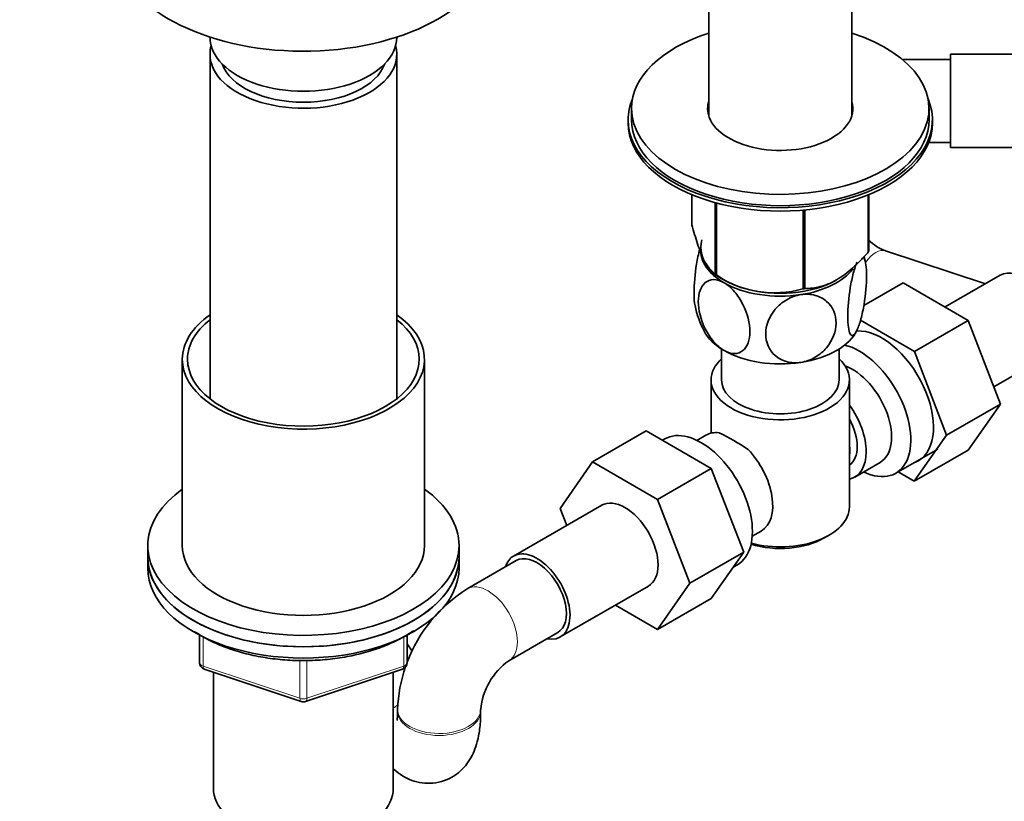
# Model space of a CAD drawing. Units: millimetres. Extents: x 0 to 1478, y 0 to 1758.
# Drawn here: x 946 to 1089, y 189 to 302 of the extents above; entities that cross this region are included whole.
import ezdxf
from ezdxf import colors
from ezdxf.entities.mleader import LeaderData, LeaderLine
from ezdxf.math import Vec2, Vec3

# ---------------------------------------------------------------- set-up
doc = ezdxf.new("R2010")
doc.units = ezdxf.units.MM
doc.layers.add('DV6_Défaut', color=7, linetype='Continuous')
doc.layers.add('Défaut', color=7, linetype='Continuous')

# ---------------------------------------------------------------- blocks, each defined once
blk = doc.blocks.new('_DOT')
at = {"color": 0}
blk.add_line((0, 0), (-1, 0), dxfattribs=at)
at = {"color": 0, "const_width": 0.333}
blk.add_lwpolyline([(-0.1665, 0, 1), (0.1665, 0, 1)], format="xyb", close=True, dxfattribs=at)
blk = doc.blocks.new('SE5')
at = {"layer": 'DV6_Défaut', "color": 7, "linetype": 'Continuous', "lineweight": 35}
for p, q in [((1045.85, 338.58), (1045.85, 288.3)), ((1066.55, 288.3), (1066.55, 338.58)), ((973.76, 299.65), (973.76, 299.6)), ((1000.76, 299.6), (1000.76, 299.65)), ((973.76, 297.15), (973.76, 247.34)), ((1000.76, 247.34), (1000.76, 297.15)), ((1080.79, 296.42), (1073.84, 296.42)), ((1080.79, 283.67), (1080.79, 297.17)), ((1098.79, 297.17), (1080.79, 297.17)), ((1034.7, 289.32), (1034.7, 287.68)), ((1077.7, 287.68), (1077.7, 289.32)), ((1034.2, 287.68), (1034.2, 287.19)), ((1078.2, 287.19), (1078.2, 287.68)), ((1077.67, 284.42), (1080.79, 284.42)), ((1080.79, 283.67), (1098.79, 283.67)), ((1043.42, 276.86), (1043.42, 272.52)), ((1068.92, 276.83), (1068.92, 268.57)), ((1068.99, 276.86), (1068.99, 268.73)), ((1046.77, 275.72), (1046.77, 265.29)), ((1046.97, 275.67), (1046.97, 265.18)), ((1059.49, 274.63), (1059.49, 263.24)), ((1059.75, 274.66), (1059.75, 263.28)), ((1085.88, 263.99), (1071.43, 268.74)), ((1046.87, 265.24), (1048.08, 264.54)), ((1088.01, 265.22), (1080.04, 260.62)), ((1064.33, 264.54), (1064.34, 264.54)), ((1068.27, 260.84), (1073.96, 264.12)), ((1083.37, 258.69), (1073.96, 264.12)), ((1075.59, 254.2), (1067.79, 258.7)), ((1075.59, 254.2), (1083.37, 258.69)), ((1088.03, 246.59), (1083.37, 258.69)), ((1047.7, 254.55), (1047.7, 250.08)), ((1064.7, 250.08), (1064.7, 254.55)), ((1080.25, 242.1), (1075.59, 254.2)), ((1087.07, 249.09), (1094.76, 253.53)), ((969.76, 253.06), (969.76, 226.12)), ((1004.76, 226.12), (1004.76, 253.06)), ((1046.2, 250.08), (1046.2, 242.39)), ((1066.2, 231.71), (1066.2, 250.08)), ((1080.25, 242.1), (1088.03, 246.59)), ((1083.35, 239.92), (1088.03, 246.59)), ((1036.81, 242.7), (1029.04, 238.21)), ((1036.81, 242.7), (1046.23, 237.27)), ((1045.45, 242.09), (1044.15, 241.34)), ((1075.57, 235.43), (1080.25, 242.1)), ((1039.5, 241.54), (1039.16, 241.35)), ((1072.9, 236.58), (1078.96, 240.07)), ((1075.57, 235.43), (1083.35, 239.92)), ((1024.38, 231.49), (1029.04, 238.21)), ((1029.04, 238.21), (1038.45, 232.78)), ((1066.96, 236.03), (1070.63, 238.15)), ((1046.23, 237.27), (1038.45, 232.78)), ((1046.23, 237.27), (1050.92, 225.17)), ((1073.24, 236.78), (1075.57, 235.43)), ((1038.45, 232.78), (1043.14, 220.68)), ((1030.38, 231.95), (1017.65, 224.6)), ((1025.33, 229.03), (1024.38, 231.49)), ((1052.15, 227.49), (1053.45, 228.23)), ((1062.57, 227.22), (1063.28, 227.63)), ((964.76, 226.12), (964.76, 224.48)), ((1009.76, 224.48), (1009.76, 226.12)), ((1050.92, 225.17), (1043.14, 220.68)), ((1050.92, 225.17), (1046.23, 218.49)), ((964.76, 224.48), (964.76, 222.85)), ((1009.76, 222.85), (1009.76, 224.48)), ((1018.03, 223.95), (1010.95, 219.86)), ((1049.4, 223.01), (1050, 223.36)), ((1043.14, 220.68), (1038.45, 214)), ((1024.4, 212.91), (1037.13, 220.25)), ((1046.23, 218.49), (1038.45, 214)), ((1038.45, 214), (1032.37, 217.51)), ((1016.95, 209.47), (1024.03, 213.55)), ((972.26, 209.2), (972.26, 213.17)), ((1002.26, 213.17), (1002.26, 209.2)), ((1002.97, 210.84), (1002.26, 211.9)), ((972.94, 208.25), (986.94, 203.59)), ((974.26, 207.82), (974.26, 191.01)), ((987.57, 203.59), (1001.57, 208.25)), ((1000.26, 191.01), (1000.26, 207.82)), ((1000.88, 202.42), (1000.88, 202.13)), ((1012.88, 202.13), (1012.88, 202.42))]:
    blk.add_line(p, q, dxfattribs=at)
at = {"layer": 'DV6_Défaut', "color": 7, "linetype": 'Continuous', "lineweight": 18}
for p, q in [((972.76, 212.92), (972.76, 208.7)), ((1001.76, 208.7), (1001.76, 212.92)), ((986.76, 204.04), (986.76, 209.5)), ((987.76, 209.51), (987.76, 204.04)), ((972.76, 208.7), (986.76, 204.04)), ((987.76, 204.04), (1001.76, 208.7))]:
    blk.add_line(p, q, dxfattribs=at)
at = {"layer": 'DV6_Défaut', "color": 7, "linetype": 'Continuous', "lineweight": 35}
for centre, radius, start, end in [((1074.05, 275.62), 7.37, 226.3925, 249.1542), ((1055.79, 264.56), 12.96, 10.8595, 14.9574), ((1055.35, 277.95), 15.28, 236.7155, 285.6966), ((1056.64, 263.3), 12.99, 190.8533, 208.5118), ((1032.8, 212.38), 33.4, 55.8416, 64.1584), ((1045.98, 230.37), 9.73, 26.2645, 28.5899), ((1022.42, 201.61), 21.56, 122.1472, 159.2363), ((1022.59, 201.52), 9.74, 125.3022, 174.6978), ((973.26, 209.2), 1, 180, 251.5651), ((1022.42, 201.61), 21.56, 161.0416, 177.8528), ((1001.26, 209.2), 1, 288.4349, 0), ((987.26, 204.54), 1, 251.5651, 270), ((987.26, 204.54), 1, 270, 288.4349)]:
    blk.add_arc(centre, radius, start, end, dxfattribs=at)
for centre, major_axis, start_param, end_param in [((987.26, 313.48), (27.5, 0), 3.317162, 6.283185), ((987.26, 299.6), (-13.5, 0), 0, 3.141593), ((1056.2, 289.32), (-21.5, 0), 5.214635, 6.283185), ((1056.2, 289.32), (-21.5, 0), 0, 4.210143), ((987.26, 297.15), (-13.5, 0), 6.125397, 6.283185), ((987.26, 297.15), (-13.5, 0), 0, 3.299381), ((987.26, 297.15), (12, 0), 3.341801, 6.082977), ((1056.2, 287.68), (-22, 0), 6.041798, 6.283185), ((1056.2, 287.68), (-22, 0), 0, 3.38298), ((1056.2, 289.32), (-10.5, 0), 6.113953, 6.283185), ((1056.2, 289.32), (-10.5, 0), 0, 3.310825), ((1056.2, 287.68), (-21.5, 0), 0, 3.141593), ((1056.2, 287.68), (-10.5, 0), -0.169233, -0.135098), ((1056.2, 287.68), (-10.5, 0), 3.27669, 3.310825), ((1056.2, 287.19), (-22, 0), 0, 3.141593), ((1056.2, 269.23), (11.49, 0), 2.977501, 5.497787), ((1056.2, 268.82), (11.5, 0), 3.101622, 3.926991), ((1056.2, 270.62), (13.2, 0), -0.272268, -0.251331), ((1091.38, 259.37), (3.37, -5.85), 0, 3.141593), ((1056.2, 270.62), (-13.2, 0), 0.77493, 0.795867), ((1056.2, 268.82), (11.5, 0), 4.974188, 5.864662), ((1056.2, 268.82), (11.5, 0), 3.926991, 4.974188), ((1056.2, 270.62), (13.2, 0), -1.319465, -1.298528), ((987.26, 253.06), (-17.5, 0), 5.593472, 6.283185), ((987.26, 253.06), (-17.5, 0), 0, 3.831306), ((987.26, 253.06), (-16.75, 0), 5.649702, 6.283185), ((987.26, 253.06), (-16.75, 0), 0, 3.775076), ((1056.2, 259.02), (11.5, 0), 3.430115, 3.926991), ((1056.2, 259.02), (11.5, 0), 4.974188, 6.021386), ((1070.88, 247.53), (5.28, -9.14), 0, 2.852308), ((1067.65, 245.67), (-5.25, 9.09), 2.437045, 5.791576), ((1056.2, 259.02), (11.5, 0), 3.926991, 4.974188), ((1056.2, 250.08), (-10, 0), 5.728374, 6.283185), ((1056.2, 250.08), (-10, 0), 0, 3.696404), ((1066.63, 245.08), (-4, 6.93), 3.141593, 5.687816), ((1056.2, 250.08), (-8.5, 0), 0, 3.141593), ((1062.96, 242.96), (-4, 6.93), 2.967598, 4.886384), ((1062.96, 242.96), (-3.08, 5.33), 3.199264, 4.654717), ((1044.75, 232.45), (5.25, -9.09), 0, 3.141593), ((1049.45, 235.16), (4, -6.93), 2.736019, 3.141593), ((1049.45, 235.16), (-4, 6.93), 3.141593, 5.117963), ((1061.9, 242.35), (3.08, -5.33), 0.648113, 0.922684), ((1070.88, 247.53), (5.28, -9.14), 6.185788, 6.283185), ((987.26, 226.12), (22.5, 0), 2.461919, 6.283185), ((987.26, 226.12), (22.5, 0), 0, 0.679674), ((1050.51, 235.77), (3.08, -5.33), 0.980548, 1.05199), ((1033.75, 226.1), (-3.38, 5.85), 3.141593, 6.283185), ((1056.2, 231.71), (10, 0), 4.280152, 6.283185), ((1056.2, 230.9), (-9, 0), 1.08219, 2.356194), ((987.26, 226.12), (-17.5, 0), 0, 3.141593), ((1021.03, 218.75), (-3.38, 5.85), 2.66571, 6.283185), ((1021.03, 218.75), (3, -5.2), 0, 3.141593), ((987.26, 224.48), (-22.5, 0), 0, 3.141593), ((987.26, 224.48), (22.5, 0), 3.141593, 6.283185), ((1021.03, 218.75), (-3.38, 5.85), 0, 0.475882), ((987.26, 222.85), (-22.5, 0), 0, 3.141593), ((987.26, 191.01), (-13, 0), 0, 3.141593)]:
    blk.add_ellipse(centre, major_axis=major_axis, ratio=0.57735, start_param=start_param, end_param=end_param, dxfattribs=at)
at = {"layer": 'DV6_Défaut', "color": 7, "linetype": 'Continuous', "lineweight": 18}
for centre, major_axis, ratio, start_param, end_param in [((1069.56, 263.04), (-1.87, -5.7), 0.460761, 3.141593, 4.091644), ((1013.95, 214.67), (3, -5.2), 0.57735, 0, 3.141193), ((1013.95, 214.67), (3, -5.2), 0.57735, 6.271556, 6.283185), ((973.26, 209.2), (-1, 0), 0.57735, 0, 1.047198), ((973.26, 209.2), (0.316, 0.949), 0.408248, 2.255516, 3.141593), ((1001.26, 209.2), (-0.316, 0.949), 0.408248, 3.141593, 4.02767), ((1001.26, 209.2), (-1, 0), 0.57735, 2.094395, 3.141593), ((987.26, 204.54), (-1, 0), 0.57735, 1.047198, 2.094395), ((987.26, 204.54), (0.316, 0.949), 0.408248, 2.255516, 3.141593), ((987.26, 204.54), (-0.316, 0.949), 0.408248, 3.141593, 4.02767), ((1003.57, 199.19), (-4.98, -3.35), 0.787384, 4.718604, 4.854491), ((1006.88, 202.42), (6, 0), 0.57735, 3.141916, 6.272212), ((1006.88, 202.13), (6, 0), 0.57735, 3.141593, 6.283185)]:
    blk.add_ellipse(centre, major_axis=major_axis, ratio=ratio, start_param=start_param, end_param=end_param, dxfattribs=at)
at = {"layer": 'DV6_Défaut', "color": 7, "linetype": 'Continuous', "lineweight": 35}
for points, knots in [([(1046.77, 265.29), (1046.51, 265.45), (1046.24, 265.69), (1045.83, 266.21), (1045.68, 266.42), (1045.4, 266.91), (1045.25, 267.19), (1044.81, 268.13), (1044.52, 268.89), (1044.1, 270.18), (1043.96, 270.63), (1043.68, 271.55), (1043.55, 272.03), (1043.42, 272.52)], [0, 0, 0, 0, 0.25, 0.25, 0.375, 0.375, 0.5, 0.5, 0.75, 0.75, 0.875, 0.875, 1, 1, 1, 1]), ([(1044.56, 268.97), (1044.55, 268.96), (1044.55, 268.94), (1044.37, 268.28), (1044.22, 267.56), (1043.86, 265.38), (1043.73, 263.89), (1043.73, 261.92), (1043.78, 261.27), (1043.88, 260.79)], [0, 0, 0, 0, 0.005949, 0.005949, 0.239012, 0.239012, 0.705139, 0.705139, 1, 1, 1, 1]), ([(1068.92, 268.57), (1068.56, 268.17), (1068.2, 267.77), (1067.46, 267), (1067.08, 266.63), (1065.92, 265.6), (1065.14, 265.01), (1064.14, 264.43), (1063.94, 264.32), (1063.54, 264.12), (1063.34, 264.03), (1062.75, 263.79), (1062.36, 263.66), (1061.6, 263.47), (1061.22, 263.4), (1060.48, 263.31), (1060.11, 263.29), (1059.75, 263.28)], [0, 0, 0, 0, 0.125, 0.125, 0.25, 0.25, 0.5, 0.5, 0.5625, 0.5625, 0.625, 0.625, 0.75, 0.75, 0.875, 0.875, 1, 1, 1, 1]), ([(1068.19, 267.83), (1068.23, 267.8), (1068.27, 267.75), (1068.55, 267.28), (1068.68, 266.34), (1068.68, 263.93), (1068.55, 262.45), (1068.19, 260.28), (1068.03, 259.55), (1067.69, 258.27), (1067.5, 257.72), (1067.31, 257.31)], [0, 0, 0, 0, 0.046218, 0.046218, 0.364145, 0.364145, 0.682073, 0.682073, 0.841036, 0.841036, 1, 1, 1, 1]), ([(1067.31, 257.31), (1067.12, 256.9), (1066.93, 256.63), (1066.59, 256.45), (1066.44, 256.52), (1066.07, 257.13), (1065.95, 258.08), (1065.95, 260.48), (1066.08, 261.97), (1066.44, 264.14), (1066.59, 264.86), (1066.93, 266.13), (1067.12, 266.69), (1067.31, 267.1)], [0, 0, 0, 0, 0.125, 0.125, 0.25, 0.25, 0.5, 0.5, 0.75, 0.75, 0.875, 0.875, 1, 1, 1, 1]), ([(1048.07, 254.33), (1047.55, 254.63), (1047.03, 255.08), (1046.1, 256.16), (1045.69, 256.8), (1044.69, 258.78), (1044.34, 260.19), (1044.35, 262.59), (1044.7, 263.6), (1045.69, 264.42), (1046.1, 264.57), (1047.03, 264.58), (1047.55, 264.43), (1048.07, 264.13)], [0, 0, 0, 0, 0.125, 0.125, 0.25, 0.25, 0.5, 0.5, 0.75, 0.75, 0.875, 0.875, 1, 1, 1, 1]), ([(1048.07, 264.13), (1048.59, 263.83), (1049.11, 263.38), (1050.05, 262.28), (1050.46, 261.65), (1051.46, 259.68), (1051.8, 258.26), (1051.79, 255.85), (1051.45, 254.86), (1050.45, 254.04), (1050.05, 253.89), (1049.11, 253.88), (1048.59, 254.03), (1048.07, 254.33)], [0, 0, 0, 0, 0.125, 0.125, 0.25, 0.25, 0.5, 0.5, 0.75, 0.75, 0.875, 0.875, 1, 1, 1, 1]), ([(1059.18, 252.61), (1058.47, 252.5), (1057.76, 252.54), (1056.48, 252.89), (1055.92, 253.2), (1054.56, 254.39), (1054.08, 255.53), (1054.1, 257.96), (1054.56, 259.21), (1055.94, 260.83), (1056.49, 261.3), (1057.76, 262.04), (1058.47, 262.3), (1059.18, 262.41)], [0, 0, 0, 0, 0.125, 0.125, 0.25, 0.25, 0.5, 0.5, 0.75, 0.75, 0.875, 0.875, 1, 1, 1, 1]), ([(1059.18, 262.41), (1059.89, 262.52), (1060.6, 262.48), (1061.88, 262.13), (1062.44, 261.82), (1063.8, 260.63), (1064.27, 259.49), (1064.27, 257.09), (1063.79, 255.8), (1062.43, 254.2), (1061.87, 253.72), (1060.61, 252.98), (1059.89, 252.72), (1059.18, 252.61)], [0, 0, 0, 0, 0.125, 0.125, 0.25, 0.25, 0.5, 0.5, 0.75, 0.75, 0.875, 0.875, 1, 1, 1, 1]), ([(971.52, 213.68), (971.56, 213.66), (972.25, 213.2), (973.7, 212.37), (976.06, 211.35), (978.64, 210.53), (981.38, 209.94), (984.23, 209.58), (987.14, 209.45), (990.05, 209.56), (992.9, 209.9), (995.65, 210.48), (998.25, 211.27), (1000.63, 212.28), (1002.25, 213.19), (1003.08, 213.74), (1003.25, 213.86)], [0, 0, 0, 0, 0.004781, 0.085873, 0.167083, 0.248225, 0.329267, 0.410225, 0.491134, 0.572035, 0.652966, 0.733966, 0.81508, 0.896351, 0.977804, 1, 1, 1, 1]), ([(1000.25, 193.87), (1000.29, 193.82), (1000.7, 193.45), (1001.53, 192.82), (1002.9, 192.13), (1004.41, 191.75), (1006.04, 191.71), (1007.64, 192.07), (1009.08, 192.79), (1010.24, 193.74), (1011.15, 194.85), (1011.84, 196.08), (1012.35, 197.49), (1012.72, 199.15), (1012.87, 200.77), (1012.88, 201.77), (1012.88, 202.13)], [0, 0, 0, 0, 0.009519, 0.0869231, 0.1612541, 0.234482, 0.3075132, 0.3876458, 0.4617059, 0.531809, 0.600845, 0.6719136, 0.7494265, 0.8403933, 0.9521726, 1, 1, 1, 1]), ([(1000.88, 202.13), (1000.88, 201.92), (1000.87, 201.49), (1000.82, 200.98), (1000.79, 200.82), (1000.79, 200.82), (1000.79, 200.82)], [0, 0, 0, 0, 0.257976, 0.633615, 0.971003, 1, 1, 1, 1])]:
    blk.add_open_spline(points, degree=3, knots=knots, dxfattribs=at)

msp = doc.modelspace()

# ---------------------------------------------------------------- block references
at = {"layer": 'Défaut'}
msp.add_blockref('SE5', (0, 0), dxfattribs=at)

# ---------------------------------------------------------------- leaders
at = {"layer": 'Défaut', "color": 7, "linetype": 'Continuous', "lineweight": 18}
ml = msp.add_multileader_mtext('Standard', dxfattribs=at)
ml.set_content('{\\pxsm0.9;\\fSolid Edge ISO|b1||i0||c0|p34;\\W1.;19/10/2023\\P}', color=256)
ml.set_leader_properties()
ml.set_arrow_properties(name='DOT')
ml.build(insert=Vec2(0, 0))
ml.multileader.update_dxf_attribs({"leader_type": 0, "dogleg_length": 0, "arrow_head_size": 12})
ctx = ml.context
ctx.base_point, ctx.char_height, ctx.arrow_head_size, ctx.landing_gap_size = Vec3(1390.41, 1750.71), 12, 12, 4.2
notes = []
notes.append((ctx, [(0, (0, 0, 0), (0, 0), (1, 0), 1, [])]))
ctx.mtext.insert = Vec3(1392.41, 1756.83)
for ctx, leaders in notes:
    for number, flags, end, landing, length, lines in leaders:
        leader = LeaderData()
        leader.index, (leader.has_last_leader_line, leader.has_dogleg_vector, leader.attachment_direction) = number, flags
        leader.last_leader_point, leader.dogleg_vector, leader.dogleg_length = Vec3(end), Vec3(landing), length
        for number, points, colour, breaks in lines:
            line = LeaderLine()
            line.index, line.vertices, line.color, line.breaks = number, Vec3.list(points), colors.encode_raw_color(colour), breaks
            leader.lines.append(line)
        ctx.leaders.append(leader)

doc.saveas('drawing.dxf')
